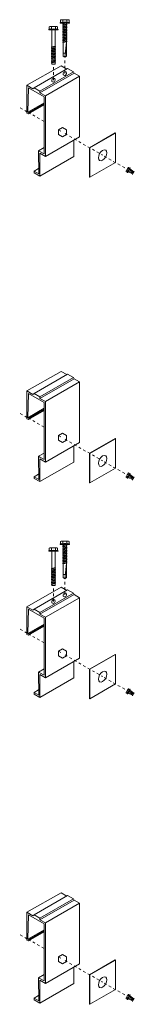
# Model space of a CAD drawing. Units: inches. Extents: x 23 to 45400, y -6212 to 18.
# Drawn here: x 21605 to 21609, y -5901 to -5863 of the extents above; entities that cross this region are included whole.
import ezdxf

# ---------------------------------------------------------------- set-up
doc = ezdxf.new("R2010")
doc.units = ezdxf.units.IN
doc.header["$MEASUREMENT"] = 0
doc.linetypes.add('HIDDEN2', pattern=[0.1875, 0.125, -0.0625])
doc.layers.add('GV_SCREW', color=1, linetype='Continuous', lineweight=0)
for name, color, linetype in [('GV_TEXT_NOTES', 1, 'Continuous'), ('GVM-C-RAIL', 3, 'Continuous'), ('GVM_FRENCH CLEAT', 6, 'Continuous')]:
    doc.layers.add(name, color=color, linetype=linetype)

msp = doc.modelspace()

# ---------------------------------------------------------------- linework, layer by layer
at = {"layer": 'GV_SCREW', "lineweight": 0}
for p, q in [((21606.50611, -5863.60404), (21606.51934, -5863.59563)), ((21606.50611, -5863.60404), (21606.85333, -5863.60404)), ((21606.50611, -5863.6234), (21606.50611, -5863.60404)), ((21606.50611, -5863.6234), (21606.85333, -5863.6234)), ((21606.51934, -5863.50293), (21606.53922, -5863.49146)), ((21606.51934, -5863.59563), (21606.51934, -5863.50293)), ((21606.53922, -5863.49146), (21606.82022, -5863.49146)), ((21606.59662, -5863.6446), (21606.67996, -5863.62951)), ((21606.59662, -5863.6446), (21606.61746, -5863.63258)), ((21606.59953, -5863.59563), (21606.59953, -5863.50293)), ((21606.61746, -5863.63258), (21606.61746, -5863.6234)), ((21606.61746, -5863.63258), (21606.67996, -5863.62951)), ((21606.61746, -5863.65663), (21606.67996, -5863.62951)), ((21606.74246, -5863.66196), (21606.74246, -5863.6234)), ((21606.75991, -5863.59563), (21606.75991, -5863.50293)), ((21606.75991, -5863.59563), (21606.75991, -5863.50988)), ((21606.84009, -5863.59563), (21606.84009, -5863.50293)), ((21606.84009, -5863.59563), (21606.84009, -5863.50988)), ((21606.85333, -5863.60404), (21606.84009, -5863.59563)), ((21606.85333, -5863.6234), (21606.85333, -5863.60404)), ((21606.0731, -5863.86044), (21606.08633, -5863.85202)), ((21606.0731, -5863.86044), (21606.42032, -5863.86044)), ((21606.0731, -5863.8798), (21606.0731, -5863.86044)), ((21606.0731, -5863.8798), (21606.42032, -5863.8798)), ((21606.08633, -5863.75933), (21606.10621, -5863.74785)), ((21606.08633, -5863.85202), (21606.08633, -5863.75933)), ((21606.10621, -5863.74785), (21606.38721, -5863.74785)), ((21606.16652, -5863.85202), (21606.16652, -5863.75933)), ((21606.18445, -5864.53553), (21606.18445, -5863.8798)), ((21606.30945, -5864.50614), (21606.30945, -5863.8798)), ((21606.32689, -5863.85202), (21606.32689, -5863.75933)), ((21606.32689, -5863.85202), (21606.32689, -5863.76627)), ((21606.40708, -5863.85202), (21606.40708, -5863.75933)), ((21606.40708, -5863.85202), (21606.40708, -5863.76627)), ((21606.42032, -5863.86044), (21606.40708, -5863.85202)), ((21606.42032, -5863.8798), (21606.42032, -5863.86044)), ((21606.61746, -5863.65663), (21606.59662, -5863.6446)), ((21606.59662, -5863.70338), (21606.76329, -5863.67399)), ((21606.61746, -5863.69135), (21606.59662, -5863.70338)), ((21606.59662, -5863.70338), (21606.61746, -5863.71541)), ((21606.59662, -5863.76216), (21606.76329, -5863.73277)), ((21606.59662, -5863.76216), (21606.61746, -5863.75013)), ((21606.61746, -5863.77419), (21606.59662, -5863.76216)), ((21606.59662, -5863.82094), (21606.76329, -5863.79155)), ((21606.61746, -5863.80891), (21606.59662, -5863.82094)), ((21606.59662, -5863.82094), (21606.61746, -5863.83297)), ((21606.59662, -5863.87972), (21606.76329, -5863.85033)), ((21606.59662, -5863.87972), (21606.61746, -5863.86769)), ((21606.61746, -5863.89175), (21606.59662, -5863.87972)), ((21606.59662, -5863.9385), (21606.76329, -5863.90911)), ((21606.61746, -5863.92647), (21606.59662, -5863.9385)), ((21606.59662, -5863.9385), (21606.61746, -5863.95052)), ((21606.59662, -5863.99727), (21606.76329, -5863.96788)), ((21606.59662, -5863.99727), (21606.61746, -5863.98525)), ((21606.61746, -5864.0093), (21606.59662, -5863.99727)), ((21606.61746, -5863.69135), (21606.61746, -5863.65663)), ((21606.61746, -5863.69135), (21606.74246, -5863.66196)), ((21606.61746, -5863.71541), (21606.74246, -5863.68602)), ((21606.61746, -5863.75013), (21606.61746, -5863.71541)), ((21606.61746, -5863.75013), (21606.74246, -5863.72074)), ((21606.61746, -5863.77419), (21606.74246, -5863.7448)), ((21606.61746, -5863.77419), (21606.61746, -5863.80891)), ((21606.61746, -5863.80891), (21606.74246, -5863.77952)), ((21606.61746, -5863.83297), (21606.74246, -5863.80358)), ((21606.61746, -5863.86769), (21606.61746, -5863.83297)), ((21606.61746, -5863.86769), (21606.74246, -5863.8383)), ((21606.61746, -5863.89175), (21606.74246, -5863.86236)), ((21606.61746, -5863.92647), (21606.61746, -5863.89175)), ((21606.61746, -5863.92647), (21606.74246, -5863.89708)), ((21606.61746, -5863.95052), (21606.74246, -5863.92113)), ((21606.61746, -5863.98525), (21606.61746, -5863.95052)), ((21606.61746, -5863.98525), (21606.74246, -5863.95586)), ((21606.61746, -5864.0093), (21606.74246, -5863.97991)), ((21606.61746, -5864.04402), (21606.61746, -5864.0093)), ((21606.74246, -5863.66196), (21606.76329, -5863.67399)), ((21606.76329, -5863.67399), (21606.74246, -5863.68602)), ((21606.74246, -5863.72074), (21606.74246, -5863.68602)), ((21606.76329, -5863.73277), (21606.74246, -5863.72074)), ((21606.74246, -5863.7448), (21606.76329, -5863.73277)), ((21606.74246, -5863.77952), (21606.74246, -5863.7448)), ((21606.74246, -5863.77952), (21606.76329, -5863.79155)), ((21606.76329, -5863.79155), (21606.74246, -5863.80358)), ((21606.74246, -5863.8383), (21606.74246, -5863.80358)), ((21606.76329, -5863.85033), (21606.74246, -5863.8383)), ((21606.74246, -5863.86236), (21606.76329, -5863.85033)), ((21606.74246, -5863.89708), (21606.74246, -5863.86236)), ((21606.74246, -5863.89708), (21606.76329, -5863.90911)), ((21606.76329, -5863.90911), (21606.74246, -5863.92113)), ((21606.74246, -5863.95586), (21606.74246, -5863.92113)), ((21606.76329, -5863.96788), (21606.74246, -5863.95586)), ((21606.74246, -5863.97991), (21606.76329, -5863.96788)), ((21606.74246, -5864.01464), (21606.74246, -5863.97991)), ((21606.59662, -5864.05605), (21606.76329, -5864.02666)), ((21606.61746, -5864.04402), (21606.59662, -5864.05605)), ((21606.59662, -5864.05605), (21606.61746, -5864.06808)), ((21606.59662, -5864.11483), (21606.76329, -5864.08544)), ((21606.61746, -5864.1028), (21606.59662, -5864.11483)), ((21606.59662, -5864.11483), (21606.61746, -5864.12686)), ((21606.59662, -5864.17361), (21606.76329, -5864.14422)), ((21606.59662, -5864.17361), (21606.61746, -5864.16158)), ((21606.61746, -5864.18564), (21606.59662, -5864.17361)), ((21606.59662, -5864.23239), (21606.76329, -5864.203)), ((21606.61746, -5864.22036), (21606.59662, -5864.23239)), ((21606.59662, -5864.23239), (21606.61746, -5864.24442)), ((21606.59662, -5864.29117), (21606.76329, -5864.26178)), ((21606.59662, -5864.29117), (21606.61746, -5864.27914)), ((21606.61746, -5864.30319), (21606.59662, -5864.29117)), ((21606.59662, -5864.34995), (21606.76329, -5864.32056)), ((21606.61746, -5864.33792), (21606.59662, -5864.34995)), ((21606.59662, -5864.34995), (21606.61746, -5864.36197)), ((21606.61746, -5864.04402), (21606.74246, -5864.01464)), ((21606.61746, -5864.06808), (21606.74246, -5864.03869)), ((21606.61746, -5864.06808), (21606.61746, -5864.1028)), ((21606.61746, -5864.1028), (21606.74246, -5864.07341)), ((21606.61746, -5864.12686), (21606.74246, -5864.09747)), ((21606.61746, -5864.16158), (21606.61746, -5864.12686)), ((21606.61746, -5864.16158), (21606.74246, -5864.13219)), ((21606.61746, -5864.18564), (21606.74246, -5864.15625)), ((21606.61746, -5864.22036), (21606.61746, -5864.18564)), ((21606.61746, -5864.22036), (21606.74246, -5864.19097)), ((21606.61746, -5864.24442), (21606.74246, -5864.21503)), ((21606.61746, -5864.27914), (21606.61746, -5864.24442)), ((21606.61746, -5864.27914), (21606.74246, -5864.24975)), ((21606.61746, -5864.30319), (21606.74246, -5864.27381)), ((21606.61746, -5864.33792), (21606.61746, -5864.30319)), ((21606.61746, -5864.33792), (21606.74246, -5864.30853)), ((21606.61746, -5864.36197), (21606.74246, -5864.33258)), ((21606.61746, -5864.36197), (21606.61746, -5864.76291)), ((21606.67972, -5864.92969), (21606.74246, -5864.34461)), ((21606.74246, -5864.01464), (21606.76329, -5864.02666)), ((21606.76329, -5864.02666), (21606.74246, -5864.03869)), ((21606.74246, -5864.07341), (21606.74246, -5864.03869)), ((21606.74246, -5864.07341), (21606.76329, -5864.08544)), ((21606.76329, -5864.08544), (21606.74246, -5864.09747)), ((21606.74246, -5864.13219), (21606.74246, -5864.09747)), ((21606.76329, -5864.14422), (21606.74246, -5864.13219)), ((21606.74246, -5864.15625), (21606.76329, -5864.14422)), ((21606.74246, -5864.19097), (21606.74246, -5864.15625)), ((21606.74246, -5864.19097), (21606.76329, -5864.203)), ((21606.76329, -5864.203), (21606.74246, -5864.21503)), ((21606.74246, -5864.24975), (21606.74246, -5864.21503)), ((21606.76329, -5864.26178), (21606.74246, -5864.24975)), ((21606.74246, -5864.27381), (21606.76329, -5864.26178)), ((21606.74246, -5864.30853), (21606.74246, -5864.27381)), ((21606.74246, -5864.30853), (21606.76329, -5864.32056)), ((21606.76329, -5864.32056), (21606.74246, -5864.33258)), ((21606.74246, -5864.88809), (21606.74246, -5864.33258)), ((21606.16361, -5864.54756), (21606.33028, -5864.51817)), ((21606.16361, -5864.54756), (21606.18445, -5864.53553)), ((21606.18445, -5864.55959), (21606.16361, -5864.54756)), ((21606.16361, -5864.60634), (21606.33028, -5864.57695)), ((21606.18445, -5864.59431), (21606.16361, -5864.60634)), ((21606.16361, -5864.60634), (21606.18445, -5864.61837)), ((21606.16361, -5864.66512), (21606.33028, -5864.63573)), ((21606.18445, -5864.65309), (21606.16361, -5864.66512)), ((21606.16361, -5864.66512), (21606.18445, -5864.67715)), ((21606.16361, -5864.7239), (21606.33028, -5864.69451)), ((21606.16361, -5864.7239), (21606.18445, -5864.71187)), ((21606.18445, -5864.73592), (21606.16361, -5864.7239)), ((21606.16361, -5864.78267), (21606.33028, -5864.75329)), ((21606.18445, -5864.53553), (21606.30945, -5864.50614)), ((21606.18445, -5864.55959), (21606.30945, -5864.5302)), ((21606.18445, -5864.59431), (21606.18445, -5864.55959)), ((21606.18445, -5864.59431), (21606.30945, -5864.56492)), ((21606.18445, -5864.61837), (21606.30945, -5864.58898)), ((21606.18445, -5864.61837), (21606.18445, -5864.65309)), ((21606.18445, -5864.65309), (21606.30945, -5864.6237)), ((21606.18445, -5864.67715), (21606.30945, -5864.64776)), ((21606.18445, -5864.71187), (21606.18445, -5864.67715)), ((21606.18445, -5864.71187), (21606.30945, -5864.68248)), ((21606.18445, -5864.73592), (21606.30945, -5864.70654)), ((21606.18445, -5864.77065), (21606.18445, -5864.73592)), ((21606.18445, -5864.77065), (21606.30945, -5864.74126)), ((21606.33028, -5864.51817), (21606.30945, -5864.50614)), ((21606.30945, -5864.5302), (21606.33028, -5864.51817)), ((21606.30945, -5864.56492), (21606.30945, -5864.5302)), ((21606.30945, -5864.56492), (21606.33028, -5864.57695)), ((21606.33028, -5864.57695), (21606.30945, -5864.58898)), ((21606.30945, -5864.6237), (21606.30945, -5864.58898)), ((21606.30945, -5864.6237), (21606.33028, -5864.63573)), ((21606.33028, -5864.63573), (21606.30945, -5864.64776)), ((21606.30945, -5864.68248), (21606.30945, -5864.64776)), ((21606.33028, -5864.69451), (21606.30945, -5864.68248)), ((21606.30945, -5864.70654), (21606.33028, -5864.69451)), ((21606.30945, -5864.74126), (21606.30945, -5864.70654)), ((21606.30945, -5864.74126), (21606.33028, -5864.75329)), ((21606.33028, -5864.75329), (21606.30945, -5864.76531)), ((21606.18445, -5864.77065), (21606.16361, -5864.78267)), ((21606.16361, -5864.78267), (21606.18445, -5864.7947)), ((21606.16361, -5864.84145), (21606.33028, -5864.81206)), ((21606.16361, -5864.84145), (21606.18445, -5864.82943)), ((21606.18445, -5864.85348), (21606.16361, -5864.84145)), ((21606.16361, -5864.90023), (21606.33028, -5864.87084)), ((21606.18445, -5864.8882), (21606.16361, -5864.90023)), ((21606.16361, -5864.90023), (21606.18445, -5864.91226)), ((21606.16361, -5864.95901), (21606.33028, -5864.92962)), ((21606.18445, -5864.94698), (21606.16361, -5864.95901)), ((21606.16361, -5864.95901), (21606.18445, -5864.97104)), ((21606.16361, -5865.07657), (21606.33028, -5865.04718)), ((21606.16361, -5865.07657), (21606.18445, -5865.06454)), ((21606.18445, -5865.0886), (21606.16361, -5865.07657)), ((21606.16361, -5865.13535), (21606.33028, -5865.10596)), ((21606.18445, -5865.12332), (21606.16361, -5865.13535)), ((21606.16361, -5865.13535), (21606.18445, -5865.14737)), ((21606.17711, -5865.01507), (21606.33028, -5864.9884)), ((21606.18445, -5865.01083), (21606.17711, -5865.01507)), ((21606.17711, -5865.01507), (21606.18445, -5865.0193)), ((21606.18445, -5864.7947), (21606.30945, -5864.76531)), ((21606.18445, -5864.82943), (21606.18445, -5864.7947)), ((21606.18445, -5864.82943), (21606.30945, -5864.80004)), ((21606.18445, -5864.85348), (21606.30945, -5864.82409)), ((21606.18445, -5864.8882), (21606.18445, -5864.85348)), ((21606.18445, -5864.8882), (21606.30945, -5864.85881)), ((21606.18445, -5864.91226), (21606.30945, -5864.88287)), ((21606.18445, -5864.94698), (21606.18445, -5864.91226)), ((21606.18445, -5864.94698), (21606.30945, -5864.91759)), ((21606.18445, -5864.97104), (21606.30945, -5864.94165)), ((21606.18445, -5865.01083), (21606.18445, -5864.97104)), ((21606.18445, -5865.01083), (21606.30945, -5864.97637)), ((21606.18445, -5865.0193), (21606.30945, -5865.00043)), ((21606.18445, -5865.06454), (21606.18445, -5865.0193)), ((21606.18445, -5865.06454), (21606.30945, -5865.03515)), ((21606.18445, -5865.0886), (21606.30945, -5865.05921)), ((21606.18445, -5865.12332), (21606.18445, -5865.0886)), ((21606.18445, -5865.12332), (21606.30945, -5865.09393)), ((21606.18445, -5865.14737), (21606.30945, -5865.11798)), ((21606.30945, -5864.80004), (21606.30945, -5864.76531)), ((21606.33028, -5864.81206), (21606.30945, -5864.80004)), ((21606.30945, -5864.82409), (21606.33028, -5864.81206)), ((21606.30945, -5864.85881), (21606.30945, -5864.82409)), ((21606.30945, -5864.85881), (21606.33028, -5864.87084)), ((21606.33028, -5864.87084), (21606.30945, -5864.88287)), ((21606.30945, -5864.91759), (21606.30945, -5864.88287)), ((21606.30945, -5864.91759), (21606.33028, -5864.92962)), ((21606.33028, -5864.92962), (21606.30945, -5864.94165)), ((21606.30945, -5864.97637), (21606.30945, -5864.94165)), ((21606.33028, -5864.9884), (21606.30945, -5864.97637)), ((21606.30945, -5865.00043), (21606.33028, -5864.9884)), ((21606.30945, -5865.03515), (21606.30945, -5865.00043)), ((21606.33028, -5865.04718), (21606.30945, -5865.03515)), ((21606.30945, -5865.05921), (21606.33028, -5865.04718)), ((21606.30945, -5865.09393), (21606.30945, -5865.05921)), ((21606.30945, -5865.09393), (21606.33028, -5865.10596)), ((21606.33028, -5865.10596), (21606.30945, -5865.11798)), ((21606.30945, -5865.18717), (21606.30945, -5865.11798)), ((21606.61746, -5864.77342), (21606.61746, -5864.76291)), ((21606.61746, -5864.88809), (21606.61746, -5864.77342)), ((21606.74246, -5864.77342), (21606.61746, -5864.77342)), ((21606.67972, -5864.92969), (21606.61746, -5864.88809)), ((21606.67972, -5864.92969), (21606.74246, -5864.88809)), ((21606.68364, -5864.91862), (21606.74246, -5864.87998)), ((21606.18445, -5865.18717), (21606.18445, -5865.14737)), ((21606.18445, -5865.18717), (21606.30945, -5865.18717)), ((21609.09414, -5869.14529), (21609.01497, -5869.28242)), ((21609.0828, -5869.28234), (21609.03756, -5869.25622)), ((21609.0828, -5869.28234), (21609.04095, -5869.25818)), ((21609.15841, -5869.16086), (21609.06058, -5869.3303)), ((21609.16786, -5869.16631), (21609.07003, -5869.33575)), ((21609.12798, -5869.20407), (21609.08275, -5869.17796)), ((21609.10534, -5869.13883), (21609.09414, -5869.14529)), ((21609.15057, -5869.16494), (21609.10534, -5869.13883)), ((21609.13638, -5869.22613), (21609.1061, -5869.27859)), ((21609.15841, -5869.16086), (21609.15057, -5869.16494)), ((21609.16786, -5869.16631), (21609.15841, -5869.16086)), ((21609.0602, -5869.32147), (21609.01497, -5869.29535)), ((21609.0602, -5869.32147), (21609.01836, -5869.29731)), ((21609.06058, -5869.3303), (21609.0602, -5869.32147)), ((21609.07003, -5869.33575), (21609.06058, -5869.3303)), ((21609.32489, -5869.29723), (21609.29784, -5869.34408)), ((21609.31286, -5869.30406), (21609.31286, -5869.30406)), ((21609.31486, -5869.30195), (21609.3242, -5869.29655)), ((21609.09414, -5880.83279), (21609.01497, -5880.96992)), ((21609.0828, -5880.96984), (21609.03756, -5880.94372)), ((21609.0828, -5880.96984), (21609.04095, -5880.94568)), ((21609.15841, -5880.84836), (21609.06058, -5881.0178)), ((21609.16786, -5880.85381), (21609.07003, -5881.02325)), ((21609.12798, -5880.89157), (21609.08275, -5880.86546)), ((21609.10534, -5880.82633), (21609.09414, -5880.83279)), ((21609.15057, -5880.85244), (21609.10534, -5880.82633)), ((21609.13638, -5880.91363), (21609.1061, -5880.96609)), ((21609.15841, -5880.84836), (21609.15057, -5880.85244)), ((21609.16786, -5880.85381), (21609.15841, -5880.84836)), ((21609.0602, -5881.00897), (21609.01497, -5880.98285)), ((21609.0602, -5881.00897), (21609.01836, -5880.98481)), ((21609.06058, -5881.0178), (21609.0602, -5881.00897)), ((21609.07003, -5881.02325), (21609.06058, -5881.0178)), ((21609.32489, -5880.98473), (21609.29784, -5881.03158)), ((21609.31286, -5880.99156), (21609.31286, -5880.99156)), ((21609.31486, -5880.98945), (21609.3242, -5880.98405)), ((21606.50611, -5883.54154), (21606.51934, -5883.53313)), ((21606.50611, -5883.54154), (21606.85333, -5883.54154)), ((21606.50611, -5883.5609), (21606.50611, -5883.54154)), ((21606.50611, -5883.5609), (21606.85333, -5883.5609)), ((21606.51934, -5883.44043), (21606.53922, -5883.42896)), ((21606.51934, -5883.53313), (21606.51934, -5883.44043)), ((21606.53922, -5883.42896), (21606.82022, -5883.42896)), ((21606.59662, -5883.5821), (21606.67996, -5883.56701)), ((21606.59662, -5883.5821), (21606.61746, -5883.57008)), ((21606.61746, -5883.59413), (21606.59662, -5883.5821)), ((21606.59953, -5883.53313), (21606.59953, -5883.44043)), ((21606.61746, -5883.57008), (21606.61746, -5883.5609)), ((21606.61746, -5883.57008), (21606.67996, -5883.56701)), ((21606.61746, -5883.59413), (21606.67996, -5883.56701)), ((21606.74246, -5883.59946), (21606.74246, -5883.5609)), ((21606.75991, -5883.53313), (21606.75991, -5883.44043)), ((21606.75991, -5883.53313), (21606.75991, -5883.44738)), ((21606.84009, -5883.53313), (21606.84009, -5883.44043)), ((21606.84009, -5883.53313), (21606.84009, -5883.44738)), ((21606.85333, -5883.54154), (21606.84009, -5883.53313)), ((21606.85333, -5883.5609), (21606.85333, -5883.54154)), ((21606.0731, -5883.79794), (21606.08633, -5883.78952)), ((21606.0731, -5883.79794), (21606.42032, -5883.79794)), ((21606.0731, -5883.8173), (21606.0731, -5883.79794)), ((21606.0731, -5883.8173), (21606.42032, -5883.8173)), ((21606.08633, -5883.69683), (21606.10621, -5883.68535)), ((21606.08633, -5883.78952), (21606.08633, -5883.69683)), ((21606.10621, -5883.68535), (21606.38721, -5883.68535)), ((21606.16652, -5883.78952), (21606.16652, -5883.69683)), ((21606.18445, -5884.47303), (21606.18445, -5883.8173)), ((21606.30945, -5884.44364), (21606.30945, -5883.8173)), ((21606.32689, -5883.78952), (21606.32689, -5883.69683)), ((21606.32689, -5883.78952), (21606.32689, -5883.70377)), ((21606.40708, -5883.78952), (21606.40708, -5883.69683)), ((21606.40708, -5883.78952), (21606.40708, -5883.70377)), ((21606.42032, -5883.79794), (21606.40708, -5883.78952)), ((21606.42032, -5883.8173), (21606.42032, -5883.79794)), ((21606.59662, -5883.64088), (21606.76329, -5883.61149)), ((21606.61746, -5883.62885), (21606.59662, -5883.64088)), ((21606.59662, -5883.64088), (21606.61746, -5883.65291)), ((21606.59662, -5883.69966), (21606.76329, -5883.67027)), ((21606.59662, -5883.69966), (21606.61746, -5883.68763)), ((21606.61746, -5883.71169), (21606.59662, -5883.69966)), ((21606.59662, -5883.75844), (21606.76329, -5883.72905)), ((21606.61746, -5883.74641), (21606.59662, -5883.75844)), ((21606.59662, -5883.75844), (21606.61746, -5883.77047)), ((21606.59662, -5883.81722), (21606.76329, -5883.78783)), ((21606.59662, -5883.81722), (21606.61746, -5883.80519)), ((21606.61746, -5883.82925), (21606.59662, -5883.81722)), ((21606.59662, -5883.876), (21606.76329, -5883.84661)), ((21606.61746, -5883.86397), (21606.59662, -5883.876)), ((21606.59662, -5883.876), (21606.61746, -5883.88802)), ((21606.59662, -5883.93477), (21606.76329, -5883.90538)), ((21606.59662, -5883.93477), (21606.61746, -5883.92275)), ((21606.61746, -5883.9468), (21606.59662, -5883.93477)), ((21606.59662, -5883.99355), (21606.76329, -5883.96416)), ((21606.61746, -5883.62885), (21606.61746, -5883.59413)), ((21606.61746, -5883.62885), (21606.74246, -5883.59946)), ((21606.61746, -5883.65291), (21606.74246, -5883.62352)), ((21606.61746, -5883.68763), (21606.61746, -5883.65291)), ((21606.61746, -5883.68763), (21606.74246, -5883.65824)), ((21606.61746, -5883.71169), (21606.74246, -5883.6823)), ((21606.61746, -5883.71169), (21606.61746, -5883.74641)), ((21606.61746, -5883.74641), (21606.74246, -5883.71702)), ((21606.61746, -5883.77047), (21606.74246, -5883.74108)), ((21606.61746, -5883.80519), (21606.61746, -5883.77047)), ((21606.61746, -5883.80519), (21606.74246, -5883.7758)), ((21606.61746, -5883.82925), (21606.74246, -5883.79986)), ((21606.61746, -5883.86397), (21606.61746, -5883.82925)), ((21606.61746, -5883.86397), (21606.74246, -5883.83458)), ((21606.61746, -5883.88802), (21606.74246, -5883.85863)), ((21606.61746, -5883.92275), (21606.61746, -5883.88802)), ((21606.61746, -5883.92275), (21606.74246, -5883.89336)), ((21606.61746, -5883.9468), (21606.74246, -5883.91741)), ((21606.61746, -5883.98152), (21606.61746, -5883.9468)), ((21606.61746, -5883.98152), (21606.74246, -5883.95214)), ((21606.74246, -5883.59946), (21606.76329, -5883.61149)), ((21606.76329, -5883.61149), (21606.74246, -5883.62352)), ((21606.74246, -5883.65824), (21606.74246, -5883.62352)), ((21606.76329, -5883.67027), (21606.74246, -5883.65824)), ((21606.74246, -5883.6823), (21606.76329, -5883.67027)), ((21606.74246, -5883.71702), (21606.74246, -5883.6823)), ((21606.74246, -5883.71702), (21606.76329, -5883.72905)), ((21606.76329, -5883.72905), (21606.74246, -5883.74108)), ((21606.74246, -5883.7758), (21606.74246, -5883.74108)), ((21606.76329, -5883.78783), (21606.74246, -5883.7758)), ((21606.74246, -5883.79986), (21606.76329, -5883.78783)), ((21606.74246, -5883.83458), (21606.74246, -5883.79986)), ((21606.74246, -5883.83458), (21606.76329, -5883.84661)), ((21606.76329, -5883.84661), (21606.74246, -5883.85863)), ((21606.74246, -5883.89336), (21606.74246, -5883.85863)), ((21606.76329, -5883.90538), (21606.74246, -5883.89336)), ((21606.74246, -5883.91741), (21606.76329, -5883.90538)), ((21606.74246, -5883.95214), (21606.74246, -5883.91741)), ((21606.74246, -5883.95214), (21606.76329, -5883.96416)), ((21606.76329, -5883.96416), (21606.74246, -5883.97619)), ((21606.61746, -5883.98152), (21606.59662, -5883.99355)), ((21606.59662, -5883.99355), (21606.61746, -5884.00558)), ((21606.59662, -5884.05233), (21606.76329, -5884.02294)), ((21606.61746, -5884.0403), (21606.59662, -5884.05233)), ((21606.59662, -5884.05233), (21606.61746, -5884.06436)), ((21606.59662, -5884.11111), (21606.76329, -5884.08172)), ((21606.59662, -5884.11111), (21606.61746, -5884.09908)), ((21606.61746, -5884.12314), (21606.59662, -5884.11111)), ((21606.59662, -5884.16989), (21606.76329, -5884.1405)), ((21606.61746, -5884.15786), (21606.59662, -5884.16989)), ((21606.59662, -5884.16989), (21606.61746, -5884.18192)), ((21606.59662, -5884.22867), (21606.76329, -5884.19928)), ((21606.59662, -5884.22867), (21606.61746, -5884.21664)), ((21606.61746, -5884.24069), (21606.59662, -5884.22867)), ((21606.59662, -5884.28745), (21606.76329, -5884.25806)), ((21606.61746, -5884.27542), (21606.59662, -5884.28745)), ((21606.59662, -5884.28745), (21606.61746, -5884.29947)), ((21606.61746, -5884.00558), (21606.74246, -5883.97619)), ((21606.61746, -5884.00558), (21606.61746, -5884.0403)), ((21606.61746, -5884.0403), (21606.74246, -5884.01091)), ((21606.61746, -5884.06436), (21606.74246, -5884.03497)), ((21606.61746, -5884.09908), (21606.61746, -5884.06436)), ((21606.61746, -5884.09908), (21606.74246, -5884.06969)), ((21606.61746, -5884.12314), (21606.74246, -5884.09375)), ((21606.61746, -5884.15786), (21606.61746, -5884.12314)), ((21606.61746, -5884.15786), (21606.74246, -5884.12847)), ((21606.61746, -5884.18192), (21606.74246, -5884.15253)), ((21606.61746, -5884.21664), (21606.61746, -5884.18192)), ((21606.61746, -5884.21664), (21606.74246, -5884.18725)), ((21606.61746, -5884.24069), (21606.74246, -5884.21131)), ((21606.61746, -5884.27542), (21606.61746, -5884.24069)), ((21606.61746, -5884.27542), (21606.74246, -5884.24603)), ((21606.61746, -5884.29947), (21606.74246, -5884.27008)), ((21606.61746, -5884.29947), (21606.61746, -5884.70041)), ((21606.67972, -5884.86719), (21606.74246, -5884.28211)), ((21606.74246, -5884.01091), (21606.74246, -5883.97619)), ((21606.74246, -5884.01091), (21606.76329, -5884.02294)), ((21606.76329, -5884.02294), (21606.74246, -5884.03497)), ((21606.74246, -5884.06969), (21606.74246, -5884.03497)), ((21606.76329, -5884.08172), (21606.74246, -5884.06969)), ((21606.74246, -5884.09375), (21606.76329, -5884.08172)), ((21606.74246, -5884.12847), (21606.74246, -5884.09375)), ((21606.74246, -5884.12847), (21606.76329, -5884.1405)), ((21606.76329, -5884.1405), (21606.74246, -5884.15253)), ((21606.74246, -5884.18725), (21606.74246, -5884.15253)), ((21606.76329, -5884.19928), (21606.74246, -5884.18725)), ((21606.74246, -5884.21131), (21606.76329, -5884.19928)), ((21606.74246, -5884.24603), (21606.74246, -5884.21131)), ((21606.74246, -5884.24603), (21606.76329, -5884.25806)), ((21606.76329, -5884.25806), (21606.74246, -5884.27008)), ((21606.74246, -5884.82559), (21606.74246, -5884.27008)), ((21606.16361, -5884.48506), (21606.33028, -5884.45567)), ((21606.16361, -5884.48506), (21606.18445, -5884.47303)), ((21606.18445, -5884.49709), (21606.16361, -5884.48506)), ((21606.16361, -5884.54384), (21606.33028, -5884.51445)), ((21606.18445, -5884.53181), (21606.16361, -5884.54384)), ((21606.16361, -5884.54384), (21606.18445, -5884.55587)), ((21606.16361, -5884.60262), (21606.33028, -5884.57323)), ((21606.18445, -5884.59059), (21606.16361, -5884.60262)), ((21606.16361, -5884.60262), (21606.18445, -5884.61465)), ((21606.16361, -5884.6614), (21606.33028, -5884.63201)), ((21606.16361, -5884.6614), (21606.18445, -5884.64937)), ((21606.18445, -5884.67342), (21606.16361, -5884.6614)), ((21606.16361, -5884.72017), (21606.33028, -5884.69079)), ((21606.18445, -5884.70815), (21606.16361, -5884.72017)), ((21606.18445, -5884.47303), (21606.30945, -5884.44364)), ((21606.18445, -5884.49709), (21606.30945, -5884.4677)), ((21606.18445, -5884.53181), (21606.18445, -5884.49709)), ((21606.18445, -5884.53181), (21606.30945, -5884.50242)), ((21606.18445, -5884.55587), (21606.30945, -5884.52648)), ((21606.18445, -5884.55587), (21606.18445, -5884.59059)), ((21606.18445, -5884.59059), (21606.30945, -5884.5612)), ((21606.18445, -5884.61465), (21606.30945, -5884.58526)), ((21606.18445, -5884.64937), (21606.18445, -5884.61465)), ((21606.18445, -5884.64937), (21606.30945, -5884.61998)), ((21606.18445, -5884.67342), (21606.30945, -5884.64404)), ((21606.18445, -5884.70815), (21606.18445, -5884.67342)), ((21606.18445, -5884.70815), (21606.30945, -5884.67876)), ((21606.18445, -5884.7322), (21606.30945, -5884.70281)), ((21606.33028, -5884.45567), (21606.30945, -5884.44364)), ((21606.30945, -5884.4677), (21606.33028, -5884.45567)), ((21606.30945, -5884.50242), (21606.30945, -5884.4677)), ((21606.30945, -5884.50242), (21606.33028, -5884.51445)), ((21606.33028, -5884.51445), (21606.30945, -5884.52648)), ((21606.30945, -5884.5612), (21606.30945, -5884.52648)), ((21606.30945, -5884.5612), (21606.33028, -5884.57323)), ((21606.33028, -5884.57323), (21606.30945, -5884.58526)), ((21606.30945, -5884.61998), (21606.30945, -5884.58526)), ((21606.33028, -5884.63201), (21606.30945, -5884.61998)), ((21606.30945, -5884.64404), (21606.33028, -5884.63201)), ((21606.30945, -5884.67876), (21606.30945, -5884.64404)), ((21606.30945, -5884.67876), (21606.33028, -5884.69079)), ((21606.33028, -5884.69079), (21606.30945, -5884.70281)), ((21606.30945, -5884.73754), (21606.30945, -5884.70281)), ((21606.61746, -5884.71092), (21606.61746, -5884.70041)), ((21606.61746, -5884.82559), (21606.61746, -5884.71092)), ((21606.74246, -5884.71092), (21606.61746, -5884.71092)), ((21606.16361, -5884.72017), (21606.18445, -5884.7322)), ((21606.16361, -5884.77895), (21606.33028, -5884.74956)), ((21606.16361, -5884.77895), (21606.18445, -5884.76693)), ((21606.18445, -5884.79098), (21606.16361, -5884.77895)), ((21606.16361, -5884.83773), (21606.33028, -5884.80834)), ((21606.18445, -5884.8257), (21606.16361, -5884.83773)), ((21606.16361, -5884.83773), (21606.18445, -5884.84976)), ((21606.16361, -5884.89651), (21606.33028, -5884.86712)), ((21606.18445, -5884.88448), (21606.16361, -5884.89651)), ((21606.16361, -5884.89651), (21606.18445, -5884.90854)), ((21606.16361, -5885.01407), (21606.33028, -5884.98468)), ((21606.16361, -5885.01407), (21606.18445, -5885.00204)), ((21606.18445, -5885.0261), (21606.16361, -5885.01407)), ((21606.16361, -5885.07285), (21606.33028, -5885.04346)), ((21606.18445, -5885.06082), (21606.16361, -5885.07285)), ((21606.16361, -5885.07285), (21606.18445, -5885.08487)), ((21606.17711, -5884.95257), (21606.33028, -5884.9259)), ((21606.18445, -5884.94833), (21606.17711, -5884.95257)), ((21606.17711, -5884.95257), (21606.18445, -5884.9568)), ((21606.18445, -5884.76693), (21606.18445, -5884.7322)), ((21606.18445, -5884.76693), (21606.30945, -5884.73754)), ((21606.18445, -5884.79098), (21606.30945, -5884.76159)), ((21606.18445, -5884.8257), (21606.18445, -5884.79098)), ((21606.18445, -5884.8257), (21606.30945, -5884.79631)), ((21606.18445, -5884.84976), (21606.30945, -5884.82037)), ((21606.18445, -5884.88448), (21606.18445, -5884.84976)), ((21606.18445, -5884.88448), (21606.30945, -5884.85509)), ((21606.18445, -5884.90854), (21606.30945, -5884.87915)), ((21606.18445, -5884.94833), (21606.18445, -5884.90854)), ((21606.18445, -5884.94833), (21606.30945, -5884.91387)), ((21606.18445, -5884.9568), (21606.30945, -5884.93793)), ((21606.18445, -5885.00204), (21606.18445, -5884.9568)), ((21606.18445, -5885.00204), (21606.30945, -5884.97265)), ((21606.18445, -5885.0261), (21606.30945, -5884.99671)), ((21606.18445, -5885.06082), (21606.18445, -5885.0261)), ((21606.18445, -5885.06082), (21606.30945, -5885.03143)), ((21606.18445, -5885.08487), (21606.30945, -5885.05548)), ((21606.18445, -5885.12467), (21606.18445, -5885.08487)), ((21606.33028, -5884.74956), (21606.30945, -5884.73754)), ((21606.30945, -5884.76159), (21606.33028, -5884.74956)), ((21606.30945, -5884.79631), (21606.30945, -5884.76159)), ((21606.30945, -5884.79631), (21606.33028, -5884.80834)), ((21606.33028, -5884.80834), (21606.30945, -5884.82037)), ((21606.30945, -5884.85509), (21606.30945, -5884.82037)), ((21606.30945, -5884.85509), (21606.33028, -5884.86712)), ((21606.33028, -5884.86712), (21606.30945, -5884.87915)), ((21606.30945, -5884.91387), (21606.30945, -5884.87915)), ((21606.33028, -5884.9259), (21606.30945, -5884.91387)), ((21606.30945, -5884.93793), (21606.33028, -5884.9259)), ((21606.30945, -5884.97265), (21606.30945, -5884.93793)), ((21606.33028, -5884.98468), (21606.30945, -5884.97265)), ((21606.30945, -5884.99671), (21606.33028, -5884.98468)), ((21606.30945, -5885.03143), (21606.30945, -5884.99671)), ((21606.30945, -5885.03143), (21606.33028, -5885.04346)), ((21606.33028, -5885.04346), (21606.30945, -5885.05548)), ((21606.30945, -5885.12467), (21606.30945, -5885.05548)), ((21606.67972, -5884.86719), (21606.61746, -5884.82559)), ((21606.67972, -5884.86719), (21606.74246, -5884.82559)), ((21606.68364, -5884.85612), (21606.74246, -5884.81748)), ((21606.18445, -5885.12467), (21606.30945, -5885.12467)), ((21609.09414, -5889.08279), (21609.01497, -5889.21992)), ((21609.0602, -5889.25897), (21609.01497, -5889.23285)), ((21609.0602, -5889.25897), (21609.01836, -5889.23481)), ((21609.0828, -5889.21984), (21609.03756, -5889.19372)), ((21609.0828, -5889.21984), (21609.04095, -5889.19568)), ((21609.15841, -5889.09836), (21609.06058, -5889.2678)), ((21609.16786, -5889.10381), (21609.07003, -5889.27325)), ((21609.12798, -5889.14157), (21609.08275, -5889.11546)), ((21609.10534, -5889.07633), (21609.09414, -5889.08279)), ((21609.15057, -5889.10244), (21609.10534, -5889.07633)), ((21609.13638, -5889.16363), (21609.1061, -5889.21609)), ((21609.15841, -5889.09836), (21609.15057, -5889.10244)), ((21609.16786, -5889.10381), (21609.15841, -5889.09836)), ((21609.32489, -5889.23473), (21609.29784, -5889.28158)), ((21609.31486, -5889.23945), (21609.3242, -5889.23405)), ((21609.06058, -5889.2678), (21609.0602, -5889.25897)), ((21609.07003, -5889.27325), (21609.06058, -5889.2678)), ((21609.31286, -5889.24156), (21609.31286, -5889.24156)), ((21609.09414, -5900.77029), (21609.01497, -5900.90742)), ((21609.0828, -5900.90734), (21609.03756, -5900.88122)), ((21609.0828, -5900.90734), (21609.04095, -5900.88318)), ((21609.15841, -5900.78586), (21609.06058, -5900.9553)), ((21609.16786, -5900.79131), (21609.07003, -5900.96075)), ((21609.12798, -5900.82907), (21609.08275, -5900.80296)), ((21609.10534, -5900.76383), (21609.09414, -5900.77029)), ((21609.15057, -5900.78994), (21609.10534, -5900.76383)), ((21609.13638, -5900.85113), (21609.1061, -5900.90359)), ((21609.15841, -5900.78586), (21609.15057, -5900.78994)), ((21609.16786, -5900.79131), (21609.15841, -5900.78586)), ((21609.0602, -5900.94647), (21609.01497, -5900.92035)), ((21609.0602, -5900.94647), (21609.01836, -5900.92231)), ((21609.06058, -5900.9553), (21609.0602, -5900.94647)), ((21609.07003, -5900.96075), (21609.06058, -5900.9553)), ((21609.32489, -5900.92223), (21609.29784, -5900.96908)), ((21609.31286, -5900.92906), (21609.31286, -5900.92906)), ((21609.31486, -5900.92695), (21609.3242, -5900.92155))]:
    msp.add_line(p, q, dxfattribs=at)
for points in [[(21609.28898, -5869.35943), (21609.1061, -5869.27859)], [(21609.29784, -5869.34408), (21609.13638, -5869.22613)], [(21609.30576, -5869.30573), (21609.15216, -5869.19351)], [(21609.25956, -5869.38571), (21609.08803, -5869.30988)], [(21609.29784, -5881.03158), (21609.13638, -5880.91363)], [(21609.30576, -5880.99323), (21609.15216, -5880.88101)], [(21609.25956, -5881.07321), (21609.08803, -5880.99738)], [(21609.28898, -5881.04693), (21609.1061, -5880.96609)], [(21609.28898, -5889.29693), (21609.1061, -5889.21609)], [(21609.29784, -5889.28158), (21609.13638, -5889.16363)], [(21609.30576, -5889.24323), (21609.15216, -5889.13101)], [(21609.25956, -5889.32321), (21609.08803, -5889.24738)], [(21609.28898, -5900.98443), (21609.1061, -5900.90359)], [(21609.29784, -5900.96908), (21609.13638, -5900.85113)], [(21609.30576, -5900.93073), (21609.15216, -5900.81851)], [(21609.25956, -5901.01071), (21609.08803, -5900.93488)]]:
    msp.add_lwpolyline(points, dxfattribs=at)
for points in [[(21609.26169, -5869.3927), (21609.2607, -5869.39441, 0.1316525), (21609.26003, -5869.39691), (21609.26003, -5869.40771, 0.76732699), (21609.26096, -5869.40796), (21609.28898, -5869.35943)], [(21609.26169, -5881.0802), (21609.2607, -5881.08191, 0.1316525), (21609.26003, -5881.08441), (21609.26003, -5881.09521, 0.76732699), (21609.26096, -5881.09546), (21609.28898, -5881.04693)], [(21609.26169, -5889.3302), (21609.2607, -5889.33191, 0.1316525), (21609.26003, -5889.33441), (21609.26003, -5889.34521, 0.76732699), (21609.26096, -5889.34546), (21609.28898, -5889.29693)], [(21609.26169, -5901.0177), (21609.2607, -5901.01941, 0.1316525), (21609.26003, -5901.02191), (21609.26003, -5901.03271, 0.76732699), (21609.26096, -5901.03296), (21609.28898, -5900.98443)]]:
    msp.add_lwpolyline(points, format="xyb", dxfattribs=at)
for centre, radius, start, end in [((21606.55944, -5863.56782), 0.07628, 58.288183, 121.711817), ((21606.55944, -5863.76554), 0.17458, 76.722815, 103.277185), ((21606.67972, -5863.77804), 0.28655, 73.749592, 106.250408), ((21606.67972, -5864.12182), 0.53227, 81.335272, 98.664728), ((21606.8, -5863.56782), 0.07628, 58.288183, 121.711817), ((21606.8, -5863.76554), 0.17458, 76.722815, 103.277185), ((21606.12642, -5863.82422), 0.07628, 58.288183, 121.711817), ((21606.12642, -5864.02193), 0.17458, 76.722815, 103.277185), ((21606.24671, -5864.03443), 0.28655, 73.749592, 106.250408), ((21606.24671, -5864.37821), 0.53227, 81.335272, 98.664728), ((21606.36699, -5863.82422), 0.07628, 58.288183, 121.711817), ((21606.36699, -5864.02193), 0.17458, 76.722815, 103.277185), ((21609.05793, -5869.29407), 0.04298, 118.288183, 181.711817), ((21609.1944, -5869.2946), 0.16147, 133.749592, 166.250408), ((21609.12571, -5869.17668), 0.04298, 118.288183, 181.711817), ((21609.36216, -5869.39145), 0.29992, 141.335272, 158.664728), ((21609.22219, -5869.23238), 0.09837, 136.722815, 163.277185), ((21609.15441, -5869.34977), 0.09837, 136.722815, 163.277185), ((21609.25736, -5869.3902), 0.005, 330, 63.83092), ((21609.30853, -5869.30155), 0.00502, 236.434069, 333.595538), ((21609.31736, -5869.30628), 0.005, 120, 150), ((21609.32445, -5869.29698), 0.0005, 330, 120), ((21609.05793, -5880.98157), 0.04298, 118.288183, 181.711817), ((21609.1944, -5880.9821), 0.16147, 133.749592, 166.250408), ((21609.12571, -5880.86418), 0.04298, 118.288183, 181.711817), ((21609.36216, -5881.07895), 0.29992, 141.335272, 158.664728), ((21609.22219, -5880.91988), 0.09837, 136.722815, 163.277185), ((21609.15441, -5881.03727), 0.09837, 136.722815, 163.277185), ((21609.25736, -5881.0777), 0.005, 330, 63.83092), ((21609.30853, -5880.98905), 0.00502, 236.434069, 333.595538), ((21609.31736, -5880.99378), 0.005, 120, 150), ((21609.32445, -5880.98448), 0.0005, 330, 120), ((21606.55944, -5883.50532), 0.07628, 58.288183, 121.711817), ((21606.55944, -5883.70304), 0.17458, 76.722815, 103.277185), ((21606.67972, -5883.71554), 0.28655, 73.749592, 106.250408), ((21606.67972, -5884.05932), 0.53227, 81.335272, 98.664728), ((21606.8, -5883.50532), 0.07628, 58.288183, 121.711817), ((21606.8, -5883.70304), 0.17458, 76.722815, 103.277185), ((21606.12642, -5883.76172), 0.07628, 58.288183, 121.711817), ((21606.12642, -5883.95943), 0.17458, 76.722815, 103.277185), ((21606.24671, -5883.97193), 0.28655, 73.749592, 106.250408), ((21606.24671, -5884.31571), 0.53227, 81.335272, 98.664728), ((21606.36699, -5883.76172), 0.07628, 58.288183, 121.711817), ((21606.36699, -5883.95943), 0.17458, 76.722815, 103.277185), ((21609.05793, -5889.23157), 0.04298, 118.288183, 181.711817), ((21609.1944, -5889.2321), 0.16147, 133.749592, 166.250408), ((21609.15441, -5889.28727), 0.09837, 136.722815, 163.277185), ((21609.12571, -5889.11418), 0.04298, 118.288183, 181.711817), ((21609.36216, -5889.32895), 0.29992, 141.335272, 158.664728), ((21609.22219, -5889.16988), 0.09837, 136.722815, 163.277185), ((21609.32445, -5889.23448), 0.0005, 330, 120), ((21609.25736, -5889.3277), 0.005, 330, 63.83092), ((21609.30853, -5889.23905), 0.00502, 236.434069, 333.595538), ((21609.31736, -5889.24378), 0.005, 120, 150), ((21609.05793, -5900.91907), 0.04298, 118.288183, 181.711817), ((21609.1944, -5900.9196), 0.16147, 133.749592, 166.250408), ((21609.15441, -5900.97477), 0.09837, 136.722815, 163.277185), ((21609.12571, -5900.80168), 0.04298, 118.288183, 181.711817), ((21609.36216, -5901.01645), 0.29992, 141.335272, 158.664728), ((21609.22219, -5900.85738), 0.09837, 136.722815, 163.277185), ((21609.25736, -5901.0152), 0.005, 330, 63.83092), ((21609.30853, -5900.92655), 0.00502, 236.434069, 333.595538), ((21609.31736, -5900.93128), 0.005, 120, 150), ((21609.32445, -5900.92198), 0.0005, 330, 120)]:
    msp.add_arc(centre, radius, start, end, dxfattribs=at)
at = {"layer": 'GV_TEXT_NOTES', "linetype": 'HIDDEN2', "lineweight": 0, "ltscale": 0.5}
for p, q in [((21606.67972, -5865.55107), (21606.67972, -5865.01044)), ((21606.24671, -5865.80107), (21606.24671, -5865.26044)), ((21605.23865, -5867.01074), (21604.96339, -5866.85182)), ((21605.88817, -5867.38574), (21605.33853, -5867.06841)), ((21606.43781, -5867.70307), (21606.59181, -5867.79199)), ((21606.68919, -5867.84821), (21608.12169, -5868.67527)), ((21608.18102, -5868.70952), (21609.01953, -5869.19363)), ((21605.23865, -5878.69824), (21604.96339, -5878.53932)), ((21605.88817, -5879.07324), (21605.33853, -5878.75591)), ((21606.43781, -5879.39057), (21606.59181, -5879.47949)), ((21606.68919, -5879.53571), (21608.12169, -5880.36277)), ((21608.18102, -5880.39702), (21609.01953, -5880.88113)), ((21606.67972, -5885.48857), (21606.67972, -5884.94794)), ((21606.24671, -5885.73857), (21606.24671, -5885.19794)), ((21605.23865, -5886.94824), (21604.96339, -5886.78932)), ((21605.88817, -5887.32324), (21605.33853, -5887.00591)), ((21606.43781, -5887.64057), (21606.59181, -5887.72949)), ((21606.68919, -5887.78571), (21608.12169, -5888.61277)), ((21608.18102, -5888.64702), (21609.01953, -5889.13113)), ((21605.23865, -5898.63574), (21604.96339, -5898.47682)), ((21605.88817, -5899.01074), (21605.33853, -5898.69341)), ((21606.43781, -5899.32807), (21606.59181, -5899.41699)), ((21606.68919, -5899.47321), (21608.12169, -5900.30027)), ((21608.18102, -5900.33452), (21609.01953, -5900.81863))]:
    msp.add_line(p, q, dxfattribs=at)
at = {"layer": 'GVM-C-RAIL', "lineweight": 0}
for points in [[(21607.62102, -5868.38621), (21608.5953, -5867.82371), (21608.60883, -5867.83152)], [(21607.63456, -5868.39402), (21608.60883, -5867.83152), (21608.60883, -5868.95652), (21607.63456, -5869.51902), (21607.63456, -5868.39402)], [(21607.63456, -5868.39402), (21607.62102, -5868.38621), (21607.62102, -5869.51121), (21607.63456, -5869.51902)], [(21607.62102, -5880.07371), (21608.5953, -5879.51121), (21608.60883, -5879.51902)], [(21607.63456, -5880.08152), (21608.60883, -5879.51902), (21608.60883, -5880.64402), (21607.63456, -5881.20652), (21607.63456, -5880.08152)], [(21607.63456, -5880.08152), (21607.62102, -5880.07371), (21607.62102, -5881.19871), (21607.63456, -5881.20652)], [(21607.62102, -5888.32371), (21608.5953, -5887.76121), (21608.60883, -5887.76902)], [(21607.63456, -5888.33152), (21608.60883, -5887.76902), (21608.60883, -5888.89402), (21607.63456, -5889.45652), (21607.63456, -5888.33152)], [(21607.63456, -5888.33152), (21607.62102, -5888.32371), (21607.62102, -5889.44871), (21607.63456, -5889.45652)], [(21607.62102, -5900.01121), (21608.5953, -5899.44871), (21608.60883, -5899.45652)], [(21607.63456, -5900.01902), (21608.60883, -5899.45652), (21608.60883, -5900.58152), (21607.63456, -5901.14402), (21607.63456, -5900.01902)], [(21607.63456, -5900.01902), (21607.62102, -5900.01121), (21607.62102, -5901.13621), (21607.63456, -5901.14402)]]:
    msp.add_lwpolyline(points, dxfattribs=at)
for centre in [(21608.12169, -5868.67527), (21608.12169, -5880.36277), (21608.12169, -5888.61277), (21608.12169, -5900.30027)]:
    msp.add_ellipse(centre, major_axis=(-0.11482, -0.19887), ratio=0.57735027, dxfattribs=at)
at = {"layer": 'GVM_FRENCH CLEAT', "lineweight": 0}
for p, q in [((21605.51539, -5866.09546), (21606.78552, -5865.36215)), ((21605.7319, -5866.22046), (21607.00693, -5865.48999)), ((21607.00693, -5865.48999), (21606.78552, -5865.36215)), ((21607.00693, -5865.48999), (21607.03093, -5865.53585)), ((21607.03093, -5865.53585), (21605.7319, -5866.28585)), ((21607.24133, -5867.96982), (21607.24133, -5865.65732)), ((21605.23865, -5866.00107), (21605.23865, -5867.06357)), ((21605.29277, -5866.09482), (21605.88817, -5866.43857)), ((21605.51539, -5866.09546), (21605.46367, -5866.13099)), ((21605.7319, -5866.22046), (21605.7319, -5866.28585)), ((21605.94229, -5866.40732), (21605.94229, -5868.71982)), ((21605.26769, -5867.02315), (21605.88817, -5866.66492)), ((21605.29277, -5867.09482), (21605.88817, -5866.75107)), ((21605.3203, -5867.03718), (21605.88817, -5866.70933)), ((21605.23865, -5867.06357), (21605.29277, -5867.09482)), ((21605.29277, -5867.09482), (21605.32497, -5867.05255)), ((21605.94229, -5868.71982), (21607.24133, -5867.96982)), ((21607.02482, -5868.71982), (21607.02482, -5868.09482)), ((21605.67166, -5868.50107), (21605.88817, -5868.37607)), ((21605.94229, -5868.71982), (21605.72579, -5868.59482)), ((21605.72579, -5868.59482), (21605.72579, -5869.46982)), ((21605.72579, -5869.46982), (21607.02482, -5868.71982)), ((21605.50928, -5869.28232), (21605.68321, -5869.1819)), ((21605.72579, -5869.46982), (21605.50928, -5869.34482)), ((21605.51539, -5877.78296), (21606.78552, -5877.04965)), ((21605.7319, -5877.90796), (21607.00693, -5877.17749)), ((21607.00693, -5877.17749), (21606.78552, -5877.04965)), ((21607.00693, -5877.17749), (21607.03093, -5877.22335)), ((21607.03093, -5877.22335), (21605.7319, -5877.97335)), ((21607.24133, -5879.65732), (21607.24133, -5877.34482)), ((21605.23865, -5877.68857), (21605.23865, -5878.75107)), ((21605.29277, -5877.78232), (21605.88817, -5878.12607)), ((21605.51539, -5877.78296), (21605.46367, -5877.81849)), ((21605.7319, -5877.90796), (21605.7319, -5877.97335)), ((21605.94229, -5878.09482), (21605.94229, -5880.40732)), ((21605.26769, -5878.71065), (21605.88817, -5878.35242)), ((21605.29277, -5878.78232), (21605.88817, -5878.43857)), ((21605.3203, -5878.72468), (21605.88817, -5878.39683)), ((21605.23865, -5878.75107), (21605.29277, -5878.78232)), ((21605.29277, -5878.78232), (21605.32497, -5878.74005)), ((21605.94229, -5880.40732), (21607.24133, -5879.65732)), ((21607.02482, -5880.40732), (21607.02482, -5879.78232)), ((21605.67166, -5880.18857), (21605.88817, -5880.06357)), ((21605.94229, -5880.40732), (21605.72579, -5880.28232)), ((21605.72579, -5880.28232), (21605.72579, -5881.15732)), ((21605.72579, -5881.15732), (21607.02482, -5880.40732)), ((21605.50928, -5880.96982), (21605.68321, -5880.8694)), ((21605.72579, -5881.15732), (21605.50928, -5881.03232)), ((21605.51539, -5886.03296), (21606.78552, -5885.29965)), ((21605.7319, -5886.15796), (21607.00693, -5885.42749)), ((21607.00693, -5885.42749), (21606.78552, -5885.29965)), ((21607.00693, -5885.42749), (21607.03093, -5885.47335)), ((21607.03093, -5885.47335), (21605.7319, -5886.22335)), ((21607.24133, -5887.90732), (21607.24133, -5885.59482)), ((21605.23865, -5885.93857), (21605.23865, -5887.00107)), ((21605.29277, -5886.03232), (21605.88817, -5886.37607)), ((21605.51539, -5886.03296), (21605.46367, -5886.06849)), ((21605.7319, -5886.15796), (21605.7319, -5886.22335)), ((21605.94229, -5886.34482), (21605.94229, -5888.65732)), ((21605.26769, -5886.96065), (21605.88817, -5886.60242)), ((21605.29277, -5887.03232), (21605.88817, -5886.68857)), ((21605.3203, -5886.97468), (21605.88817, -5886.64683)), ((21605.23865, -5887.00107), (21605.29277, -5887.03232)), ((21605.29277, -5887.03232), (21605.32497, -5886.99005)), ((21605.94229, -5888.65732), (21607.24133, -5887.90732)), ((21607.02482, -5888.65732), (21607.02482, -5888.03232)), ((21605.67166, -5888.43857), (21605.88817, -5888.31357)), ((21605.94229, -5888.65732), (21605.72579, -5888.53232)), ((21605.72579, -5888.53232), (21605.72579, -5889.40732)), ((21605.72579, -5889.40732), (21607.02482, -5888.65732)), ((21605.50928, -5889.21982), (21605.68321, -5889.1194)), ((21605.72579, -5889.40732), (21605.50928, -5889.28232)), ((21605.51539, -5897.72046), (21606.78552, -5896.98715)), ((21605.7319, -5897.84546), (21607.00693, -5897.11499)), ((21607.00693, -5897.11499), (21606.78552, -5896.98715)), ((21607.00693, -5897.11499), (21607.03093, -5897.16085)), ((21607.03093, -5897.16085), (21605.7319, -5897.91085)), ((21607.24133, -5899.59482), (21607.24133, -5897.28232)), ((21605.23865, -5897.62607), (21605.23865, -5898.68857)), ((21605.29277, -5897.71982), (21605.88817, -5898.06357)), ((21605.51539, -5897.72046), (21605.46367, -5897.75599)), ((21605.7319, -5897.84546), (21605.7319, -5897.91085)), ((21605.94229, -5898.03232), (21605.94229, -5900.34482)), ((21605.26769, -5898.64815), (21605.88817, -5898.28992)), ((21605.29277, -5898.71982), (21605.88817, -5898.37607)), ((21605.3203, -5898.66218), (21605.88817, -5898.33433)), ((21605.23865, -5898.68857), (21605.29277, -5898.71982)), ((21605.29277, -5898.71982), (21605.32497, -5898.67755)), ((21605.94229, -5900.34482), (21607.24133, -5899.59482)), ((21607.02482, -5900.34482), (21607.02482, -5899.71982)), ((21605.67166, -5900.12607), (21605.88817, -5900.00107)), ((21605.94229, -5900.34482), (21605.72579, -5900.21982)), ((21605.72579, -5900.21982), (21605.72579, -5901.09482)), ((21605.72579, -5901.09482), (21607.02482, -5900.34482)), ((21605.50928, -5900.90732), (21605.68321, -5900.8069)), ((21605.72579, -5901.09482), (21605.50928, -5900.96982))]:
    msp.add_line(p, q, dxfattribs=at)
for points in [[(21606.7578, -5865.37816), (21606.53768, -5865.25107), (21605.23865, -5866.00107), (21605.46367, -5866.13099)], [(21605.7319, -5866.28585), (21605.94229, -5866.40732), (21607.24133, -5865.65732), (21607.03093, -5865.53585)], [(21605.29277, -5866.09482), (21605.26769, -5867.02315), (21605.29816, -5867.04074), (21605.3203, -5867.03718), (21605.32497, -5867.05255)], [(21605.7319, -5866.22046), (21605.51539, -5866.09546)], [(21605.88817, -5866.43857), (21605.88817, -5868.62607)], [(21605.88817, -5868.62607), (21605.88817, -5868.62607), (21605.72579, -5868.53232), (21605.67166, -5868.50107), (21605.68666, -5869.38473)], [(21605.68666, -5869.38473), (21605.68666, -5869.38473), (21605.50928, -5869.28232), (21605.50928, -5869.34482)], [(21606.7578, -5877.06566), (21606.53768, -5876.93857), (21605.23865, -5877.68857), (21605.46367, -5877.81849)], [(21605.7319, -5877.97335), (21605.94229, -5878.09482), (21607.24133, -5877.34482), (21607.03093, -5877.22335)], [(21605.29277, -5877.78232), (21605.26769, -5878.71065), (21605.29816, -5878.72824), (21605.3203, -5878.72468), (21605.32497, -5878.74005)], [(21605.7319, -5877.90796), (21605.51539, -5877.78296)], [(21605.88817, -5878.12607), (21605.88817, -5880.31357)], [(21605.88817, -5880.31357), (21605.88817, -5880.31357), (21605.72579, -5880.21982), (21605.67166, -5880.18857), (21605.68666, -5881.07223)], [(21605.68666, -5881.07223), (21605.68666, -5881.07223), (21605.50928, -5880.96982), (21605.50928, -5881.03232)], [(21606.7578, -5885.31566), (21606.53768, -5885.18857), (21605.23865, -5885.93857), (21605.46367, -5886.06849)], [(21605.7319, -5886.22335), (21605.94229, -5886.34482), (21607.24133, -5885.59482), (21607.03093, -5885.47335)], [(21605.29277, -5886.03232), (21605.26769, -5886.96065), (21605.29816, -5886.97824), (21605.3203, -5886.97468), (21605.32497, -5886.99005)], [(21605.7319, -5886.15796), (21605.51539, -5886.03296)], [(21605.88817, -5886.37607), (21605.88817, -5888.56357)], [(21605.88817, -5888.56357), (21605.88817, -5888.56357), (21605.72579, -5888.46982), (21605.67166, -5888.43857), (21605.68666, -5889.32223)], [(21605.68666, -5889.32223), (21605.68666, -5889.32223), (21605.50928, -5889.21982), (21605.50928, -5889.28232)], [(21606.7578, -5897.00316), (21606.53768, -5896.87607), (21605.23865, -5897.62607), (21605.46367, -5897.75599)], [(21605.7319, -5897.91085), (21605.94229, -5898.03232), (21607.24133, -5897.28232), (21607.03093, -5897.16085)], [(21605.29277, -5897.71982), (21605.26769, -5898.64815), (21605.29816, -5898.66574), (21605.3203, -5898.66218), (21605.32497, -5898.67755)], [(21605.7319, -5897.84546), (21605.51539, -5897.72046)], [(21605.88817, -5898.06357), (21605.88817, -5900.25107)], [(21605.88817, -5900.25107), (21605.88817, -5900.25107), (21605.72579, -5900.15732), (21605.67166, -5900.12607), (21605.68666, -5901.00973)], [(21605.68666, -5901.00973), (21605.68666, -5901.00973), (21605.50928, -5900.90732), (21605.50928, -5900.96982)]]:
    msp.add_lwpolyline(points, dxfattribs=at)
for points in [[(21606.43781, -5867.70307), (21606.43781, -5867.88091), (21606.59181, -5867.96982), (21606.74582, -5867.88091), (21606.74582, -5867.70307), (21606.59181, -5867.61416)], [(21606.43781, -5879.39057), (21606.43781, -5879.56841), (21606.59181, -5879.65732), (21606.74582, -5879.56841), (21606.74582, -5879.39057), (21606.59181, -5879.30166)], [(21606.43781, -5887.64057), (21606.43781, -5887.81841), (21606.59181, -5887.90732), (21606.74582, -5887.81841), (21606.74582, -5887.64057), (21606.59181, -5887.55166)], [(21606.43781, -5899.32807), (21606.43781, -5899.50591), (21606.59181, -5899.59482), (21606.74582, -5899.50591), (21606.74582, -5899.32807), (21606.59181, -5899.23916)]]:
    msp.add_lwpolyline(points, close=True, dxfattribs=at)
for centre in [(21606.67972, -5865.55107), (21606.24671, -5865.80107), (21606.67972, -5885.48857), (21606.24671, -5885.73857)]:
    msp.add_ellipse(centre, major_axis=(-0.03827, -0.06629), ratio=0.82259036, dxfattribs=at)

doc.saveas('drawing.dxf')
